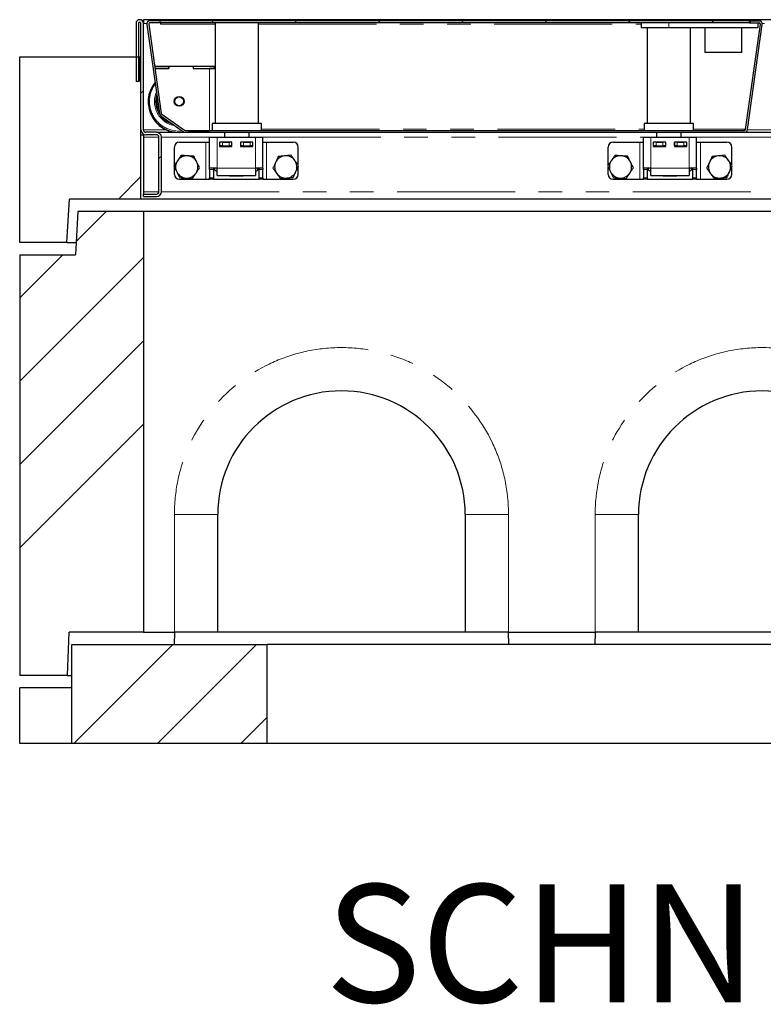
# Model space of a CAD drawing. Units: millimetres. Extents: x 757 to 4716, y 663 to 4723.
# Drawn here: x 1002 to 1603, y 2855 to 3651 of the extents above; entities that cross this region are included whole.
import ezdxf

# ---------------------------------------------------------------- set-up
doc = ezdxf.new("R2010")
doc.units = ezdxf.units.MM
doc.header["$LTSCALE"] = 15
doc.linetypes.add('PHANTOM', pattern=[12.7, 6.35, -1.27, 1.27, -1.27, 1.27, -1.27])
doc.layers.add('O-TEKST', color=7, linetype='Continuous')
doc.styles.add('SLDTEXTSTYLE0', font='TXT', dxfattribs={"width": 0.75})

# ---------------------------------------------------------------- blocks, each defined once
blk = doc.blocks.new('SW_NOTE_0')
at = {"layer": 'O-TEKST', "color": 0, "attachment_point": 2, "style": 'SLDTEXTSTYLE0'}
for s, insert, char_height in [('SCHNITT', (241.1, 122.78), 95.25), ('A-A', (578.31, 80.2), 52.5)]:
    blk.add_mtext(s, dxfattribs=dict(at, insert=insert, char_height=char_height))

msp = doc.modelspace()

# ---------------------------------------------------------------- hatches: boundary and pattern name
at = {"linetype": 'Continuous', "lineweight": 18}
h = msp.add_hatch(dxfattribs=at)
h.set_pattern_fill('ANSI31', scale=15, style=0)
edge = h.paths.add_edge_path(flags=0)
edge.add_line((1095.77, 3601.2), (1097.77, 3601.2))
edge.add_line((1097.77, 3601.2), (1097.77, 3648.2))
edge.add_arc((1098.77, 3648.2), 1, 0, 180, ccw=False)
edge.add_line((1099.77, 3648.2), (1099.77, 3562.2))
edge.add_arc((1103.77, 3562.2), 4, 180, 270)
edge.add_line((1103.77, 3558.2), (1112.27, 3558.2))
edge.add_arc((1112.27, 3556.2), 2, 0, 90, ccw=False)
edge.add_line((1114.27, 3556.2), (1114.27, 3512.2))
edge.add_arc((1112.27, 3512.2), 2, 270, 360, ccw=False)
edge.add_line((1112.27, 3510.2), (1101.77, 3510.2))
edge.add_line((1101.77, 3510.2), (1101.77, 3508.2))
edge.add_line((1101.77, 3508.2), (1112.27, 3508.2))
edge.add_arc((1112.27, 3512.2), 4, 270, 360)
edge.add_line((1116.27, 3512.2), (1116.27, 3556.2))
edge.add_arc((1112.27, 3556.2), 4, 0, 90)
edge.add_line((1112.27, 3560.2), (1103.77, 3560.2))
edge.add_arc((1103.77, 3562.2), 2, 180, 270, ccw=False)
edge.add_line((1101.77, 3562.2), (1101.77, 3648.2))
edge.add_arc((1098.77, 3648.2), 3, 0, 180)
edge.add_line((1095.77, 3648.2), (1095.77, 3601.2))
h = msp.add_hatch(dxfattribs=at)
h.set_pattern_fill('DIN 201 Stahl und Stahlguss', scale=15, style=0, pattern_type=2)
h.set_pattern_definition([(45, (0, 0), (-3031, 3031), []), (45, (1010.3, 0), (-3031, 3031), []), (45, (2020.6, 0), (-3031, 3031), []), (45, (3031, 0), (-3031, 3031), [])])
edge = h.paths.add_edge_path(flags=0)
edge.add_line((1599.27, 3650.2), (1591.15, 3650.2))
edge.add_line((1591.15, 3650.2), (1591.15, 3648.7))
edge.add_line((1591.15, 3648.7), (1599.27, 3648.7))
edge.add_arc((1599.27, 3647.7), 1, -8, 90, ccw=False)
edge.add_line((1600.26, 3647.56), (1588.32, 3562.56))
edge.add_arc((1587.33, 3562.7), 1, 270, 352, ccw=False)
edge.add_line((1587.33, 3561.7), (1135.61, 3561.7))
edge.add_arc((1135.61, 3562.7), 1, 235, 270, ccw=False)
edge.add_line((1135.04, 3561.88), (1116.58, 3574.8))
edge.add_arc((1117.15, 3575.62), 1, 188, 235, ccw=False)
edge.add_line((1116.16, 3575.48), (1106.03, 3647.56))
edge.add_arc((1107.02, 3647.7), 1, 90, 188, ccw=False)
edge.add_line((1107.02, 3648.7), (1115.15, 3648.7))
edge.add_line((1115.15, 3648.7), (1115.15, 3650.2))
edge.add_line((1115.15, 3650.2), (1107.02, 3650.2))
edge.add_arc((1107.02, 3647.7), 2.5, 90, 188)
edge.add_line((1104.55, 3647.35), (1114.68, 3575.27))
edge.add_arc((1117.15, 3575.62), 2.5, 188, 235)
edge.add_line((1115.72, 3573.57), (1134.18, 3560.65))
edge.add_arc((1135.61, 3562.7), 2.5, 235, 270)
edge.add_line((1135.61, 3560.2), (1587.33, 3560.2))
edge.add_arc((1587.33, 3562.7), 2.5, 270, 352)
edge.add_line((1589.8, 3562.35), (1601.75, 3647.35))
edge.add_arc((1599.27, 3647.7), 2.5, 352, 450)
h = msp.add_hatch(dxfattribs=at)
h.set_pattern_fill('ANSI31', scale=15, style=0)
h.paths.add_polyline_path([(1115.15, 3648.7), (1592.15, 3648.7), (1592.15, 3650.2), (1115.15, 3650.2)], flags=0)
h = msp.add_hatch(dxfattribs=at)
h.set_pattern_fill('ANSI34', scale=15, style=0)
h.paths.add_polyline_path([(1041.89, 3506.2), (1099.77, 3506.2), (1099.77, 3601.2), (1098.77, 3601.2), (1098.77, 3621.2), (1001.77, 3621.2), (1001.77, 3471.2), (1039.77, 3471.2)], flags=0)
h = msp.add_hatch(dxfattribs=at)
h.set_pattern_fill('ANSI34', scale=15, style=0)
h.paths.add_polyline_path([(1001.77, 3121.2), (1040.27, 3121.2), (1041.74, 3156.2), (1101.77, 3156.2), (1101.77, 3496.2), (1048.77, 3496.2), (1046.77, 3461.2), (1001.77, 3461.2)], flags=0)
h = msp.add_hatch(dxfattribs=at)
h.set_pattern_fill('ANSI34', scale=15, style=0)
h.paths.add_polyline_path([(1043.77, 3066.2), (1201.77, 3066.2), (1201.77, 3146.2), (1043.77, 3146.2)], flags=0)

# ---------------------------------------------------------------- linework, layer by layer
at = {"color": 7, "linetype": 'Continuous', "lineweight": 25}
for p, q in [((1095.77, 3648.2), (1095.77, 3601.2)), ((1097.77, 3648.2), (1097.77, 3601.2)), ((1099.77, 3562.2), (1099.77, 3648.2)), ((2101.77, 3651.2), (1101.77, 3651.2)), ((1101.77, 3651.2), (1101.77, 3648.2)), ((1101.77, 3562.2), (1101.77, 3648.2)), ((1104.55, 3647.35), (1114.68, 3575.27)), ((1106.03, 3647.56), (1116.16, 3575.48)), ((1115.15, 3650.2), (1107.02, 3650.2)), ((1115.15, 3648.7), (1107.02, 3648.7)), ((1115.15, 3648.7), (1115.15, 3650.2)), ((1592.15, 3650.2), (1115.15, 3650.2)), ((1592.15, 3648.7), (1115.15, 3648.7)), ((1115.65, 3648.7), (1115.65, 3647.68)), ((1159.75, 3648.7), (1159.75, 3567.2)), ((1194.75, 3567.2), (1194.75, 3648.7)), ((1503.85, 3648.7), (1503.85, 3644.7)), ((1526.35, 3644.7), (1503.85, 3644.7)), ((1508.85, 3644.7), (1508.85, 3567.2)), ((1598.35, 3644.7), (1526.35, 3644.7)), ((1543.85, 3567.2), (1543.85, 3644.7)), ((1555.35, 3644.7), (1555.35, 3624.7)), ((1556.88, 3650.7), (1556.01, 3650.2)), ((1556.88, 3650.7), (1567.65, 3650.7)), ((1567.65, 3650.7), (1575.65, 3650.7)), ((1575.65, 3650.7), (1586.42, 3650.7)), ((1585.35, 3624.7), (1585.35, 3644.7)), ((1587.28, 3650.2), (1586.42, 3650.7)), ((1588.32, 3562.56), (1600.26, 3647.56)), ((1589.8, 3562.35), (1601.75, 3647.35)), ((1591.15, 3650.2), (1591.15, 3648.7)), ((1591.15, 3650.2), (1599.27, 3650.2)), ((1591.15, 3648.7), (1599.27, 3648.7)), ((1592.15, 3650.2), (1592.15, 3648.7)), ((1598.35, 3648.7), (1598.35, 3644.7)), ((1001.77, 3471.2), (1001.77, 3621.2)), ((1001.77, 3621.2), (1098.77, 3621.2)), ((1098.77, 3601.2), (1098.77, 3621.2)), ((1098.77, 3621.2), (1099.77, 3621.2)), ((1585.35, 3624.7), (1555.35, 3624.7)), ((1110.79, 3613.68), (1122.15, 3613.68)), ((1122.15, 3611.68), (1122.15, 3613.68)), ((1122.15, 3613.63), (1122.25, 3613.63)), ((1122.25, 3613.68), (1122.25, 3611.68)), ((1122.25, 3613.68), (1142.05, 3613.68)), ((1142.05, 3613.68), (1142.05, 3611.68)), ((1142.05, 3613.63), (1142.15, 3613.63)), ((1142.15, 3611.68), (1142.15, 3613.68)), ((1142.15, 3613.68), (1159.15, 3613.68)), ((1159.15, 3611.68), (1159.15, 3613.68)), ((1111.08, 3611.68), (1122.15, 3611.68)), ((1122.25, 3611.68), (1111.08, 3611.68)), ((1142.05, 3611.68), (1155.15, 3611.68)), ((1142.15, 3611.68), (1159.15, 3611.68)), ((1159.15, 3611.68), (1159.15, 3611.64)), ((1097.77, 3601.2), (1095.77, 3601.2)), ((1098.77, 3601.2), (1099.77, 3601.2)), ((1099.77, 3506.2), (1099.77, 3601.2)), ((1105.65, 3585.1), (1105.65, 3584.78)), ((1115.72, 3573.57), (1134.18, 3560.65)), ((1116.58, 3574.8), (1135.04, 3561.88)), ((1157.25, 3567.2), (1157.25, 3561.7)), ((1177.25, 3567.2), (1157.25, 3567.2)), ((1197.25, 3567.2), (1177.25, 3567.2)), ((1197.25, 3561.7), (1197.25, 3567.2)), ((1506.35, 3567.2), (1506.35, 3561.7)), ((1526.35, 3567.2), (1506.35, 3567.2)), ((1546.35, 3567.2), (1526.35, 3567.2)), ((1546.35, 3561.7), (1546.35, 3567.2)), ((1099.77, 3558.2), (1101.77, 3558.2)), ((1101.77, 3558.2), (1101.77, 3558.73)), ((1101.77, 3558.2), (1101.77, 3556.2)), ((1112.27, 3560.2), (1103.77, 3560.2)), ((1112.27, 3558.2), (1103.77, 3558.2)), ((1112.27, 3560.2), (1127.46, 3560.2)), ((1133.84, 3560.2), (1135.61, 3560.2)), ((1135.61, 3561.7), (1587.33, 3561.7)), ((1135.61, 3560.2), (1587.33, 3560.2)), ((1137.99, 3560.63), (1155.15, 3560.63)), ((1167.25, 3560.2), (1167.25, 3556.2)), ((1187.25, 3556.2), (1187.25, 3560.2)), ((1516.35, 3560.2), (1516.35, 3556.2)), ((1536.35, 3556.2), (1536.35, 3560.2)), ((1587.18, 3562.83), (1588.35, 3562.83)), ((1587.18, 3562.68), (1587.18, 3562.83)), ((1587.18, 3562.8), (1588.35, 3562.8)), ((1587.18, 3562.68), (1587.18, 3561.7)), ((1587.33, 3560.2), (1626.46, 3560.2)), ((1101.77, 3556.2), (1101.77, 3512.2)), ((1114.27, 3512.2), (1114.27, 3556.2)), ((1116.27, 3512.2), (1116.27, 3556.2)), ((1130.77, 3552.2), (1152.27, 3552.2)), ((1152.27, 3552.2), (1155.27, 3552.2)), ((1155.27, 3556.2), (1161.27, 3556.2)), ((1155.27, 3531.2), (1155.27, 3556.2)), ((1161.27, 3556.2), (1192.27, 3556.2)), ((1173.27, 3552.2), (1163.27, 3552.2)), ((1163.27, 3552.2), (1163.27, 3548.7)), ((1163.27, 3549.2), (1163.52, 3549.2)), ((1163.52, 3549.2), (1163.52, 3552.2)), ((1165.52, 3549.2), (1163.52, 3549.2)), ((1165.52, 3552.2), (1171.02, 3552.2)), ((1165.52, 3549.2), (1171.02, 3549.2)), ((1167.25, 3549.2), (1167.25, 3548.7)), ((1173.02, 3549.2), (1171.02, 3549.2)), ((1173.02, 3552.2), (1173.02, 3549.2)), ((1173.02, 3549.2), (1173.27, 3549.2)), ((1173.27, 3548.7), (1173.27, 3552.2)), ((1190.27, 3552.2), (1180.27, 3552.2)), ((1180.27, 3552.2), (1180.27, 3548.7)), ((1180.27, 3549.2), (1180.52, 3549.2)), ((1180.52, 3549.2), (1180.52, 3552.2)), ((1182.52, 3549.2), (1180.52, 3549.2)), ((1182.52, 3552.2), (1188.02, 3552.2)), ((1182.52, 3549.2), (1188.02, 3549.2)), ((1187.25, 3548.7), (1187.25, 3549.2)), ((1190.02, 3549.2), (1188.02, 3549.2)), ((1190.02, 3552.2), (1190.02, 3549.2)), ((1190.02, 3549.2), (1190.27, 3549.2)), ((1190.27, 3548.7), (1190.27, 3552.2)), ((1192.27, 3556.2), (1198.27, 3556.2)), ((1198.27, 3531.2), (1198.27, 3556.2)), ((1198.27, 3552.2), (1201.27, 3552.2)), ((1201.27, 3552.2), (1222.77, 3552.2)), ((1481.27, 3552.2), (1502.77, 3552.2)), ((1502.77, 3552.2), (1505.77, 3552.2)), ((1505.77, 3556.2), (1511.77, 3556.2)), ((1505.77, 3531.2), (1505.77, 3556.2)), ((1511.77, 3556.2), (1542.77, 3556.2)), ((1523.77, 3552.2), (1513.77, 3552.2)), ((1513.77, 3552.2), (1513.77, 3548.7)), ((1513.77, 3549.2), (1514.02, 3549.2)), ((1514.02, 3549.2), (1514.02, 3552.2)), ((1516.02, 3549.2), (1514.02, 3549.2)), ((1516.02, 3552.2), (1521.52, 3552.2)), ((1516.02, 3549.2), (1521.52, 3549.2)), ((1516.35, 3549.2), (1516.35, 3548.7)), ((1523.52, 3549.2), (1521.52, 3549.2)), ((1523.52, 3552.2), (1523.52, 3549.2)), ((1523.52, 3549.2), (1523.77, 3549.2)), ((1523.77, 3548.7), (1523.77, 3552.2)), ((1540.77, 3552.2), (1530.77, 3552.2)), ((1530.77, 3552.2), (1530.77, 3548.7)), ((1530.77, 3549.2), (1531.02, 3549.2)), ((1531.02, 3549.2), (1531.02, 3552.2)), ((1533.02, 3549.2), (1531.02, 3549.2)), ((1533.02, 3552.2), (1538.52, 3552.2)), ((1533.02, 3549.2), (1538.52, 3549.2)), ((1536.35, 3548.7), (1536.35, 3549.2)), ((1540.52, 3549.2), (1538.52, 3549.2)), ((1540.52, 3552.2), (1540.52, 3549.2)), ((1540.52, 3549.2), (1540.77, 3549.2)), ((1540.77, 3548.7), (1540.77, 3552.2)), ((1542.77, 3556.2), (1548.77, 3556.2)), ((1548.77, 3531.2), (1548.77, 3556.2)), ((1548.77, 3552.2), (1551.77, 3552.2)), ((1551.77, 3552.2), (1573.27, 3552.2)), ((1126.77, 3533.4), (1126.77, 3548.2)), ((1163.27, 3548.7), (1173.27, 3548.7)), ((1180.27, 3548.7), (1190.27, 3548.7)), ((1226.77, 3533.7), (1226.77, 3548.2)), ((1477.27, 3533.4), (1477.27, 3548.2)), ((1513.77, 3548.7), (1523.77, 3548.7)), ((1530.77, 3548.7), (1540.77, 3548.7)), ((1577.27, 3533.7), (1577.27, 3548.2)), ((1126.77, 3526.2), (1126.77, 3532.09)), ((1161.27, 3531.2), (1155.27, 3531.2)), ((1155.27, 3530.03), (1155.27, 3531.2)), ((1155.27, 3530.03), (1155.27, 3523.37)), ((1158.27, 3531.2), (1158.27, 3530.03)), ((1158.27, 3530.03), (1158.27, 3523.37)), ((1159.45, 3529.54), (1159.45, 3531.2)), ((1159.45, 3529.54), (1161.27, 3528.49)), ((1159.45, 3529.54), (1161.27, 3528.7)), ((1161.27, 3525.2), (1161.27, 3531.2)), ((1192.27, 3531.2), (1192.27, 3525.2)), ((1198.27, 3531.2), (1192.27, 3531.2)), ((1192.27, 3528.49), (1194.09, 3529.54)), ((1192.27, 3528.69), (1194.09, 3529.54)), ((1194.09, 3529.54), (1194.09, 3531.2)), ((1195.27, 3530.03), (1195.27, 3531.2)), ((1195.27, 3523.37), (1195.27, 3530.03)), ((1198.27, 3531.2), (1198.27, 3530.03)), ((1198.27, 3523.37), (1198.27, 3530.03)), ((1226.77, 3526.2), (1226.77, 3532.47)), ((1477.27, 3526.2), (1477.27, 3532.09)), ((1511.77, 3531.2), (1505.77, 3531.2)), ((1505.77, 3530.03), (1505.77, 3531.2)), ((1505.77, 3530.03), (1505.77, 3523.37)), ((1508.77, 3531.2), (1508.77, 3530.03)), ((1508.77, 3530.03), (1508.77, 3523.37)), ((1509.95, 3529.54), (1509.95, 3531.2)), ((1509.95, 3529.54), (1511.77, 3528.49)), ((1509.95, 3529.54), (1511.77, 3528.7)), ((1511.77, 3525.2), (1511.77, 3531.2)), ((1542.77, 3531.2), (1542.77, 3525.2)), ((1548.77, 3531.2), (1542.77, 3531.2)), ((1542.77, 3528.49), (1544.59, 3529.54)), ((1542.77, 3528.69), (1544.59, 3529.54)), ((1544.59, 3529.54), (1544.59, 3531.2)), ((1545.77, 3530.03), (1545.77, 3531.2)), ((1545.77, 3523.37), (1545.77, 3530.03)), ((1548.77, 3531.2), (1548.77, 3530.03)), ((1548.77, 3523.37), (1548.77, 3530.03)), ((1577.27, 3526.2), (1577.27, 3532.47)), ((1130.77, 3522.2), (1152.27, 3522.2)), ((1152.27, 3522.2), (1155.27, 3522.2)), ((1155.27, 3522.2), (1155.27, 3523.37)), ((1158.27, 3522.2), (1155.27, 3522.2)), ((1158.27, 3523.37), (1158.27, 3522.2)), ((1158.27, 3522.2), (1195.27, 3522.2)), ((1161.27, 3525.2), (1192.27, 3525.2)), ((1171.27, 3524.7), (1171.27, 3525.2)), ((1182.27, 3524.7), (1171.27, 3524.7)), ((1182.27, 3525.2), (1182.27, 3524.7)), ((1195.27, 3522.2), (1195.27, 3523.37)), ((1198.27, 3522.2), (1195.27, 3522.2)), ((1198.27, 3523.37), (1198.27, 3522.2)), ((1198.27, 3522.2), (1201.27, 3522.2)), ((1201.27, 3522.2), (1222.77, 3522.2)), ((1481.27, 3522.2), (1502.77, 3522.2)), ((1502.77, 3522.2), (1505.77, 3522.2)), ((1505.77, 3522.2), (1505.77, 3523.37)), ((1508.77, 3522.2), (1505.77, 3522.2)), ((1508.77, 3523.37), (1508.77, 3522.2)), ((1508.77, 3522.2), (1545.77, 3522.2)), ((1511.77, 3525.2), (1542.77, 3525.2)), ((1521.77, 3524.7), (1521.77, 3525.2)), ((1532.77, 3524.7), (1521.77, 3524.7)), ((1532.77, 3525.2), (1532.77, 3524.7)), ((1545.77, 3522.2), (1545.77, 3523.37)), ((1548.77, 3522.2), (1545.77, 3522.2)), ((1548.77, 3523.37), (1548.77, 3522.2)), ((1548.77, 3522.2), (1551.77, 3522.2)), ((1551.77, 3522.2), (1573.27, 3522.2)), ((1101.77, 3512.2), (1101.77, 3510.2)), ((1101.77, 3508.2), (1101.77, 3510.2)), ((1101.77, 3510.2), (1112.27, 3510.2)), ((1039.77, 3471.2), (1041.89, 3506.2)), ((1099.77, 3506.2), (1041.89, 3506.2)), ((2103.77, 3506.2), (1099.77, 3506.2)), ((1101.77, 3508.2), (1112.27, 3508.2)), ((1048.77, 3496.2), (1046.77, 3461.2)), ((1101.77, 3496.2), (1048.77, 3496.2)), ((1101.77, 3496.2), (1101.77, 3156.2)), ((2101.77, 3496.2), (1101.77, 3496.2)), ((1039.77, 3471.2), (1001.77, 3471.2)), ((1039.77, 3471.2), (1047.34, 3471.2)), ((1001.77, 3461.2), (1001.77, 3121.2)), ((1001.77, 3461.2), (1046.77, 3461.2)), ((1161.77, 3156.2), (1161.77, 3251.2)), ((1361.77, 3251.2), (1361.77, 3156.2)), ((1501.77, 3156.2), (1501.77, 3251.2)), ((1040.27, 3121.2), (1041.74, 3156.2)), ((1101.77, 3156.2), (1041.74, 3156.2)), ((1101.77, 3156.2), (1126.77, 3156.2)), ((1126.75, 3156.2), (1126.48, 3146.2)), ((1161.77, 3156.2), (1126.77, 3156.2)), ((1361.77, 3156.2), (1161.77, 3156.2)), ((1396.77, 3156.2), (1361.77, 3156.2)), ((1396.77, 3156.2), (1466.77, 3156.2)), ((1397.06, 3146.2), (1396.8, 3156.2)), ((1466.75, 3156.2), (1466.48, 3146.2)), ((1501.77, 3156.2), (1466.77, 3156.2)), ((1701.77, 3156.2), (1501.77, 3156.2)), ((1043.77, 3066.2), (1043.77, 3146.2)), ((1043.77, 3146.2), (1201.77, 3146.2)), ((1201.77, 3066.2), (1201.77, 3146.2)), ((2001.77, 3146.2), (1201.77, 3146.2)), ((1040.27, 3121.2), (1001.77, 3121.2)), ((1040.27, 3121.2), (1043.77, 3121.2)), ((1001.77, 3066.2), (1001.77, 3111.2)), ((1043.77, 3111.2), (1001.77, 3111.2)), ((1043.77, 3066.2), (1001.77, 3066.2)), ((1201.77, 3066.2), (1043.77, 3066.2)), ((2001.77, 3066.2), (1201.77, 3066.2))]:
    msp.add_line(p, q, dxfattribs=at)
at = {"color": 8, "linetype": 'PHANTOM', "lineweight": 18}
for p, q in [((1101.77, 3648.2), (1104.57, 3648.2)), ((1115.65, 3647.68), (1159.75, 3647.68)), ((1194.75, 3647.68), (1503.85, 3647.68)), ((1526.35, 3648.7), (1526.35, 3644.7)), ((1567.65, 3650.2), (1567.65, 3650.7)), ((1575.65, 3650.2), (1575.65, 3650.7)), ((1601.72, 3648.2), (1603.57, 3648.2)), ((1155.15, 3561.7), (1155.15, 3611.68)), ((1114.48, 3577.21), (1114.48, 3577.27)), ((1101.77, 3562.2), (1119.93, 3562.2)), ((1132.26, 3562.44), (1132.26, 3562.49)), ((1197.25, 3562.68), (1506.35, 3562.68)), ((1546.35, 3562.68), (1587.18, 3562.68)), ((1587.18, 3562.2), (1588.19, 3562.2)), ((1589.78, 3562.2), (1618.93, 3562.2)), ((1101.77, 3556.2), (1114.27, 3556.2)), ((1116.27, 3556.2), (1155.27, 3556.2)), ((1152.27, 3522.2), (1152.27, 3552.2)), ((1161.27, 3531.2), (1161.27, 3556.2)), ((1165.52, 3552.2), (1165.52, 3549.2)), ((1171.02, 3549.2), (1171.02, 3552.2)), ((1182.52, 3552.2), (1182.52, 3549.2)), ((1188.02, 3549.2), (1188.02, 3552.2)), ((1192.27, 3531.2), (1192.27, 3556.2)), ((1198.27, 3556.2), (1505.77, 3556.2)), ((1201.27, 3522.2), (1201.27, 3552.2)), ((1502.77, 3522.2), (1502.77, 3552.2)), ((1511.77, 3531.2), (1511.77, 3556.2)), ((1516.02, 3552.2), (1516.02, 3549.2)), ((1521.52, 3549.2), (1521.52, 3552.2)), ((1533.02, 3552.2), (1533.02, 3549.2)), ((1538.52, 3549.2), (1538.52, 3552.2)), ((1542.77, 3531.2), (1542.77, 3556.2)), ((1548.77, 3556.2), (1654.77, 3556.2)), ((1551.77, 3522.2), (1551.77, 3552.2)), ((1158.27, 3530.03), (1155.27, 3530.03)), ((1192.27, 3531.2), (1161.27, 3531.2)), ((1198.27, 3530.03), (1195.27, 3530.03)), ((1508.77, 3530.03), (1505.77, 3530.03)), ((1542.77, 3531.2), (1511.77, 3531.2)), ((1548.77, 3530.03), (1545.77, 3530.03)), ((1155.27, 3523.37), (1158.27, 3523.37)), ((1195.27, 3523.37), (1198.27, 3523.37)), ((1505.77, 3523.37), (1508.77, 3523.37)), ((1545.77, 3523.37), (1548.77, 3523.37)), ((1101.77, 3512.2), (1114.27, 3512.2)), ((1116.27, 3512.2), (2087.27, 3512.2)), ((1126.77, 3156.2), (1126.77, 3251.2)), ((1126.77, 3251.2), (1161.77, 3251.2)), ((1396.77, 3251.2), (1361.77, 3251.2)), ((1396.77, 3251.2), (1396.77, 3156.2)), ((1466.77, 3156.2), (1466.77, 3251.2)), ((1466.77, 3251.2), (1501.77, 3251.2))]:
    msp.add_line(p, q, dxfattribs=at)
at = {"color": 8, "linetype": 'PHANTOM', "lineweight": 18, "flags": 128}
msp.add_lwpolyline([(1119.2, 3571.14), (1119.57, 3570.84), (1121.51, 3569.52)], dxfattribs=at)
at = {"color": 7, "linetype": 'Continuous', "lineweight": 25}
for centre, radius in [((1130.65, 3585.18), 3.97), ((1130.65, 3585.2), 3.57)]:
    msp.add_circle(centre, radius, dxfattribs=at)
for centre, radius, start, end in [((1098.77, 3648.2), 3, 0, 180), ((1098.77, 3648.2), 1, 0, 180), ((1107.02, 3647.7), 2.5, 90, 188), ((1107.02, 3647.7), 1, 90, 188), ((1599.27, 3647.7), 2.5, 352, 90), ((1599.27, 3647.7), 1, 352, 90), ((1155.79, 3467.84), 143.84, 88.423, 90.25557), ((1130.64, 3585.1), 25, 141.35712, 279.09466), ((1130.64, 3585.1), 19, 162.72826, 253.74935), ((1130.64, 3585.04), 19, 162.67506, 179.99869), ((1130.64, 3584.78), 25, 180.00339, 259.57964), ((1117.15, 3575.62), 2.5, 188, 235), ((1117.15, 3575.62), 1, 188, 235), ((1103.77, 3562.2), 4, 180, 270), ((1103.77, 3562.2), 2, 180, 270), ((1112.27, 3556.2), 4, 0, 90), ((1112.27, 3556.2), 2, 0, 90), ((1135.61, 3562.7), 2.5, 235, 270), ((1135.61, 3562.7), 1, 235, 270), ((1587.33, 3562.7), 1, 270, 352), ((1587.33, 3562.7), 2.5, 270, 352), ((1130.77, 3548.2), 4, 90, 180), ((1222.77, 3548.2), 4, 0, 90), ((1481.27, 3548.2), 4, 90, 180), ((1573.27, 3548.2), 4, 0, 90), ((1136.77, 3532.2), 9, 86.46469, 146.46469), ((1136.77, 3532.2), 9, 26.46469, 86.46469), ((1216.77, 3532.2), 9, 35.65811, 95.65811), ((1487.27, 3532.2), 9, 86.46469, 146.46469), ((1487.27, 3532.2), 9, 26.46469, 86.46469), ((1567.27, 3532.2), 9, 35.65811, 95.65811), ((1136.77, 3532.2), 9, 146.46469, 206.46469), ((1136.77, 3532.2), 9, 326.46469, 26.46469), ((1216.77, 3532.2), 9, 155.65811, 215.65811), ((1216.77, 3532.2), 9, 95.65811, 155.65811), ((1216.77, 3532.2), 9, 335.65811, 35.65811), ((1487.27, 3532.2), 9, 146.46469, 206.46469), ((1487.27, 3532.2), 9, 326.46469, 26.46469), ((1567.27, 3532.2), 9, 155.65811, 215.65811), ((1567.27, 3532.2), 9, 95.65811, 155.65811), ((1567.27, 3532.2), 9, 335.65811, 35.65811), ((1130.77, 3526.2), 4, 180, 270), ((1136.77, 3532.2), 9, 206.46469, 266.46469), ((1136.77, 3532.2), 9, 266.46469, 326.46469), ((1216.77, 3532.2), 9, 215.65811, 275.65811), ((1216.77, 3532.2), 9, 275.65811, 335.65811), ((1222.77, 3526.2), 4, 270, 0), ((1481.27, 3526.2), 4, 180, 270), ((1487.27, 3532.2), 9, 206.46469, 266.46469), ((1487.27, 3532.2), 9, 266.46469, 326.46469), ((1567.27, 3532.2), 9, 215.65811, 275.65811), ((1567.27, 3532.2), 9, 275.65811, 335.65811), ((1573.27, 3526.2), 4, 270, 0), ((1112.27, 3512.2), 4, 270, 0), ((1112.27, 3512.2), 2, 270, 0), ((1261.77, 3251.2), 100, 0, 180), ((1601.77, 3251.2), 100, 0, 180)]:
    msp.add_arc(centre, radius, start, end, dxfattribs=at)
at = {"color": 8, "linetype": 'PHANTOM', "lineweight": 18}
for centre, radius, start, end in [((1130.64, 3585.11), 24, 143.45646, 276.35365), ((1130.64, 3585.11), 20, 156.78807, 260.73738), ((1130.64, 3585.03), 17.99, 170.5511, 205.44891), ((1261.77, 3251.2), 135, 0, 180), ((1601.77, 3251.2), 135, 0, 180)]:
    msp.add_arc(centre, radius, start, end, dxfattribs=at)
at = {"color": 7, "linetype": 'Continuous', "lineweight": 25}
for points, knots in [([(1132.14, 3541.5), (1131.67, 3540.8), (1130.73, 3539.38), (1129.76, 3537.91), (1129.27, 3537.17)], [0, 0, 0, 0, 0.495458, 1, 1, 1, 1]), ([(1137.33, 3541.18), (1137.2, 3541.19), (1136.27, 3541.25), (1134.52, 3541.35), (1132.94, 3541.45), (1132.14, 3541.5)], [0, 0, 0, 0, 0.070089, 0.530784, 1, 1, 1, 1]), ([(1142.51, 3540.86), (1141.67, 3540.91), (1139.97, 3541.02), (1138.21, 3541.13), (1137.33, 3541.18)], [0, 0, 0, 0, 0.495457, 1, 1, 1, 1]), ([(1221.06, 3541.67), (1220.22, 3541.58), (1218.52, 3541.41), (1216.77, 3541.24), (1215.88, 3541.15)], [0, 0, 0, 0, 0.495456, 1, 1, 1, 1]), ([(1224.08, 3537.44), (1224.01, 3537.54), (1223.47, 3538.3), (1222.44, 3539.73), (1221.52, 3541.02), (1221.06, 3541.67)], [0, 0, 0, 0, 0.070087, 0.530778, 1, 1, 1, 1]), ([(1482.64, 3541.5), (1482.17, 3540.8), (1481.23, 3539.38), (1480.26, 3537.91), (1479.77, 3537.17)], [0, 0, 0, 0, 0.495458, 1, 1, 1, 1]), ([(1487.83, 3541.18), (1487.7, 3541.19), (1486.77, 3541.25), (1485.02, 3541.35), (1483.44, 3541.45), (1482.64, 3541.5)], [0, 0, 0, 0, 0.070089, 0.530784, 1, 1, 1, 1]), ([(1493.01, 3540.86), (1492.17, 3540.91), (1490.47, 3541.02), (1488.71, 3541.13), (1487.83, 3541.18)], [0, 0, 0, 0, 0.495458, 1, 1, 1, 1]), ([(1571.56, 3541.67), (1570.72, 3541.58), (1569.02, 3541.41), (1567.27, 3541.24), (1566.38, 3541.15)], [0, 0, 0, 0, 0.495458, 1, 1, 1, 1]), ([(1574.58, 3537.44), (1574.51, 3537.54), (1573.97, 3538.3), (1572.94, 3539.73), (1572.02, 3541.02), (1571.56, 3541.67)], [0, 0, 0, 0, 0.07009, 0.53078, 1, 1, 1, 1]), ([(1129.27, 3537.17), (1129.2, 3537.07), (1128.69, 3536.29), (1127.71, 3534.82), (1126.84, 3533.5), (1126.4, 3532.84)], [0, 0, 0, 0, 0.070092, 0.530786, 1, 1, 1, 1]), ([(1144.83, 3536.21), (1144.66, 3536.56), (1143.87, 3538.13), (1143.11, 3539.66), (1142.51, 3540.86)], [0, 0, 0, 0, 0.220363, 1, 1, 1, 1]), ([(1147.14, 3531.56), (1147, 3531.85), (1146.24, 3533.37), (1145.46, 3534.94), (1144.83, 3536.21)], [0, 0, 0, 0, 0.196351, 1, 1, 1, 1]), ([(1208.57, 3535.91), (1207.99, 3534.62), (1207.26, 3533.02), (1206.57, 3531.48), (1206.43, 3531.17)], [0, 0, 0, 0, 0.8036444, 1, 1, 1, 1]), ([(1210.71, 3540.64), (1210.16, 3539.42), (1209.46, 3537.86), (1208.73, 3536.26), (1208.57, 3535.91)], [0, 0, 0, 0, 0.779638, 1, 1, 1, 1]), ([(1215.88, 3541.15), (1215.76, 3541.14), (1214.83, 3541.05), (1213.08, 3540.88), (1211.51, 3540.72), (1210.71, 3540.64)], [0, 0, 0, 0, 0.070089, 0.530785, 1, 1, 1, 1]), ([(1227.11, 3533.22), (1226.62, 3533.91), (1225.63, 3535.29), (1224.6, 3536.72), (1224.08, 3537.44)], [0, 0, 0, 0, 0.495459, 1, 1, 1, 1]), ([(1224.97, 3528.49), (1225.13, 3528.84), (1225.86, 3530.44), (1226.56, 3532), (1227.11, 3533.22)], [0, 0, 0, 0, 0.2203665, 1, 1, 1, 1]), ([(1479.77, 3537.17), (1479.7, 3537.07), (1479.19, 3536.29), (1478.21, 3534.82), (1477.34, 3533.5), (1476.9, 3532.84)], [0, 0, 0, 0, 0.070091, 0.530785, 1, 1, 1, 1]), ([(1495.33, 3536.21), (1495.16, 3536.56), (1494.37, 3538.13), (1493.61, 3539.66), (1493.01, 3540.86)], [0, 0, 0, 0, 0.220365, 1, 1, 1, 1]), ([(1497.64, 3531.56), (1497.5, 3531.85), (1496.74, 3533.37), (1495.96, 3534.94), (1495.33, 3536.21)], [0, 0, 0, 0, 0.196351, 1, 1, 1, 1]), ([(1559.07, 3535.91), (1558.49, 3534.62), (1557.76, 3533.02), (1557.07, 3531.48), (1556.93, 3531.17)], [0, 0, 0, 0, 0.803643, 1, 1, 1, 1]), ([(1561.21, 3540.64), (1560.66, 3539.42), (1559.96, 3537.86), (1559.23, 3536.26), (1559.07, 3535.91)], [0, 0, 0, 0, 0.779639, 1, 1, 1, 1]), ([(1566.38, 3541.15), (1566.26, 3541.14), (1565.33, 3541.05), (1563.58, 3540.88), (1562.01, 3540.72), (1561.21, 3540.64)], [0, 0, 0, 0, 0.07009, 0.530784, 1, 1, 1, 1]), ([(1577.61, 3533.22), (1577.12, 3533.91), (1576.13, 3535.29), (1575.1, 3536.72), (1574.58, 3537.44)], [0, 0, 0, 0, 0.49546, 1, 1, 1, 1]), ([(1575.47, 3528.49), (1575.63, 3528.84), (1576.36, 3530.44), (1577.06, 3532), (1577.61, 3533.22)], [0, 0, 0, 0, 0.2203659, 1, 1, 1, 1]), ([(1126.4, 3532.84), (1126.99, 3531.64), (1127.76, 3530.11), (1128.54, 3528.53), (1128.71, 3528.19)], [0, 0, 0, 0, 0.779637, 1, 1, 1, 1]), ([(1128.71, 3528.19), (1129.34, 3526.92), (1130.13, 3525.35), (1130.88, 3523.83), (1131.03, 3523.54)], [0, 0, 0, 0, 0.803645, 1, 1, 1, 1]), ([(1141.4, 3522.89), (1141.87, 3523.6), (1142.81, 3525.02), (1143.78, 3526.49), (1144.27, 3527.23)], [0, 0, 0, 0, 0.495458, 1, 1, 1, 1]), ([(1144.27, 3527.23), (1144.34, 3527.33), (1144.86, 3528.11), (1145.83, 3529.57), (1146.7, 3530.89), (1147.14, 3531.56)], [0, 0, 0, 0, 0.070092, 0.530786, 1, 1, 1, 1]), ([(1206.43, 3531.17), (1206.92, 3530.49), (1207.91, 3529.1), (1208.94, 3527.67), (1209.46, 3526.95)], [0, 0, 0, 0, 0.495458, 1, 1, 1, 1]), ([(1209.46, 3526.95), (1209.53, 3526.85), (1210.07, 3526.09), (1211.1, 3524.66), (1212.02, 3523.38), (1212.49, 3522.73)], [0, 0, 0, 0, 0.070091, 0.530785, 1, 1, 1, 1]), ([(1222.83, 3523.75), (1222.97, 3524.06), (1223.66, 3525.6), (1224.39, 3527.2), (1224.97, 3528.49)], [0, 0, 0, 0, 0.196352, 1, 1, 1, 1]), ([(1476.9, 3532.84), (1477.49, 3531.64), (1478.26, 3530.11), (1479.04, 3528.53), (1479.21, 3528.19)], [0, 0, 0, 0, 0.779636, 1, 1, 1, 1]), ([(1479.21, 3528.19), (1479.84, 3526.92), (1480.63, 3525.35), (1481.38, 3523.83), (1481.53, 3523.54)], [0, 0, 0, 0, 0.803645, 1, 1, 1, 1]), ([(1491.9, 3522.89), (1492.37, 3523.6), (1493.31, 3525.02), (1494.28, 3526.49), (1494.77, 3527.23)], [0, 0, 0, 0, 0.495458, 1, 1, 1, 1]), ([(1494.77, 3527.23), (1494.84, 3527.33), (1495.36, 3528.11), (1496.33, 3529.57), (1497.2, 3530.89), (1497.64, 3531.56)], [0, 0, 0, 0, 0.070091, 0.530785, 1, 1, 1, 1]), ([(1556.93, 3531.17), (1557.42, 3530.49), (1558.41, 3529.1), (1559.44, 3527.67), (1559.96, 3526.95)], [0, 0, 0, 0, 0.495457, 1, 1, 1, 1]), ([(1559.96, 3526.95), (1560.03, 3526.85), (1560.57, 3526.09), (1561.6, 3524.66), (1562.52, 3523.38), (1562.99, 3522.73)], [0, 0, 0, 0, 0.07009, 0.530785, 1, 1, 1, 1]), ([(1573.33, 3523.75), (1573.47, 3524.06), (1574.16, 3525.6), (1574.89, 3527.2), (1575.47, 3528.49)], [0, 0, 0, 0, 0.196352, 1, 1, 1, 1]), ([(1131.03, 3523.54), (1131.87, 3523.48), (1133.57, 3523.38), (1135.33, 3523.27), (1136.22, 3523.21)], [0, 0, 0, 0, 0.495462, 1, 1, 1, 1]), ([(1136.22, 3523.21), (1136.34, 3523.21), (1137.27, 3523.15), (1139.03, 3523.04), (1140.61, 3522.94), (1141.4, 3522.89)], [0, 0, 0, 0, 0.070089, 0.530784, 1, 1, 1, 1]), ([(1212.49, 3522.73), (1213.33, 3522.81), (1215.02, 3522.98), (1216.77, 3523.15), (1217.66, 3523.24)], [0, 0, 0, 0, 0.495458, 1, 1, 1, 1]), ([(1217.66, 3523.24), (1217.78, 3523.25), (1218.71, 3523.35), (1220.46, 3523.52), (1222.03, 3523.68), (1222.83, 3523.75)], [0, 0, 0, 0, 0.070088, 0.530783, 1, 1, 1, 1]), ([(1481.53, 3523.54), (1482.37, 3523.48), (1484.07, 3523.38), (1485.83, 3523.27), (1486.72, 3523.21)], [0, 0, 0, 0, 0.495459, 1, 1, 1, 1]), ([(1486.72, 3523.21), (1486.84, 3523.21), (1487.77, 3523.15), (1489.53, 3523.04), (1491.11, 3522.94), (1491.9, 3522.89)], [0, 0, 0, 0, 0.070089, 0.530784, 1, 1, 1, 1]), ([(1562.99, 3522.73), (1563.83, 3522.81), (1565.52, 3522.98), (1567.27, 3523.15), (1568.16, 3523.24)], [0, 0, 0, 0, 0.495458, 1, 1, 1, 1]), ([(1568.16, 3523.24), (1568.28, 3523.25), (1569.21, 3523.35), (1570.96, 3523.52), (1572.53, 3523.68), (1573.33, 3523.75)], [0, 0, 0, 0, 0.07009, 0.530784, 1, 1, 1, 1])]:
    msp.add_open_spline(points, degree=3, knots=knots, dxfattribs=at)

# ---------------------------------------------------------------- block references
at = {"layer": 'O-TEKST'}
msp.add_blockref('SW_NOTE_0', (1278.75, 2829.58), dxfattribs=at)

doc.saveas('drawing.dxf')
